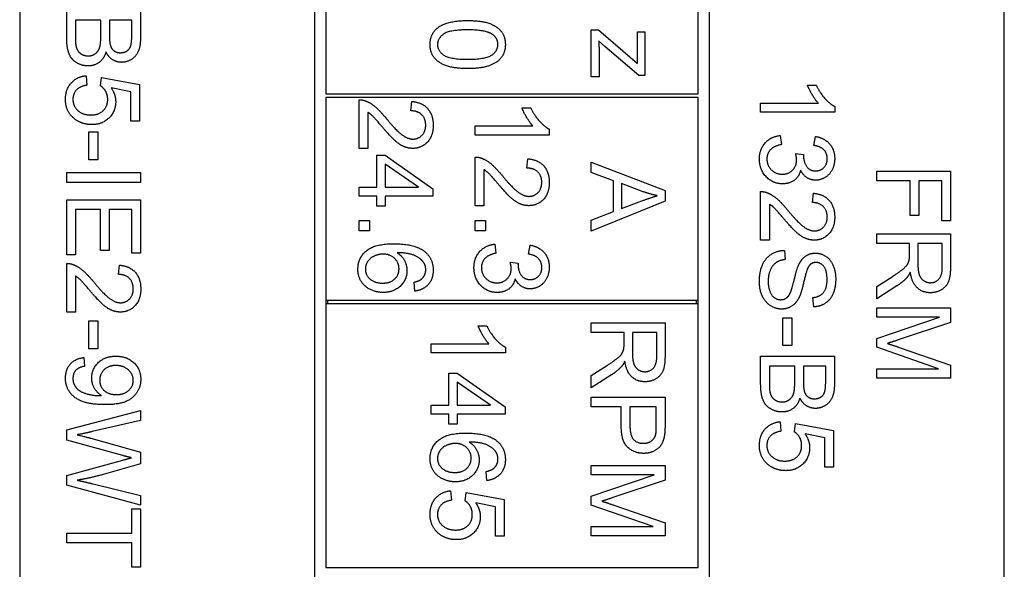
# Model space of a CAD drawing. Units: millimetres. Extents: x 466 to 6270, y 58 to 8172.
# Drawn here: x 1585 to 1612, y 3042 to 3057 of the extents above; entities that cross this region are included whole.
import ezdxf

# ---------------------------------------------------------------- set-up
doc = ezdxf.new("R2010")
doc.units = ezdxf.units.MM
doc.header["$LTSCALE"] = 30
doc.layers.add('Visible Edges(Hillmar_metric)', color=7, linetype='Continuous', lineweight=25)

msp = doc.modelspace()

# ---------------------------------------------------------------- linework, layer by layer
at = {"layer": 'Visible Edges(Hillmar_metric)'}
for p, q in [((1585.4824, 3076.9257), (1585.4824, 3038.9257)), ((1593.4824, 3038.9257), (1593.4824, 3076.9257)), ((1593.7824, 3059.3257), (1593.7824, 3055.3257)), ((1603.8824, 3055.3257), (1603.8824, 3059.3257)), ((1604.1824, 3057.7257), (1604.1824, 3041.7257)), ((1612.1824, 3041.7257), (1612.1824, 3057.7257)), ((1586.7579, 3056.8266), (1586.7579, 3057.5888)), ((1588.7579, 3057.5888), (1588.7579, 3056.8388)), ((1587.6817, 3057.3235), (1586.9942, 3057.3235)), ((1586.9942, 3057.3235), (1586.9942, 3056.8251)), ((1587.6817, 3056.8616), (1587.6817, 3057.3235)), ((1588.5217, 3057.3235), (1587.918, 3057.3235)), ((1587.918, 3057.3235), (1587.918, 3056.8921)), ((1588.5217, 3056.9241), (1588.5217, 3057.3235)), ((1600.9824, 3055.7786), (1600.9824, 3057.0606)), ((1600.9824, 3057.0606), (1601.1821, 3057.0606)), ((1601.1821, 3057.0606), (1602.24, 3056.1398)), ((1602.2324, 3056.4173), (1602.2324, 3057.0057)), ((1602.2324, 3057.0057), (1602.4321, 3057.0057)), ((1602.4321, 3057.0057), (1602.4321, 3055.8228)), ((1601.3498, 3056.6078), (1601.1821, 3056.7587)), ((1601.1943, 3056.4478), (1601.1943, 3055.7786)), ((1602.269, 3055.8228), (1601.3498, 3056.6078)), ((1602.4321, 3055.8228), (1602.269, 3055.8228)), ((1587.2823, 3055.8129), (1587.3037, 3055.5552)), ((1587.6741, 3055.5385), (1587.7046, 3055.7687)), ((1587.7046, 3055.7687), (1588.732, 3055.5751)), ((1588.732, 3055.5751), (1588.732, 3054.5812)), ((1601.1943, 3055.7786), (1600.9824, 3055.7786)), ((1606.8438, 3055.5583), (1607.0816, 3055.5583)), ((1588.4973, 3055.3784), (1587.9607, 3055.4866)), ((1588.4973, 3054.5812), (1588.4973, 3055.3784)), ((1593.7824, 3055.3257), (1603.8824, 3055.3257)), ((1593.7824, 3055.2257), (1593.7824, 3049.7257)), ((1603.8824, 3055.2257), (1593.7824, 3055.2257)), ((1594.6876, 3053.8382), (1594.6876, 3055.1598)), ((1596.0916, 3054.861), (1596.1175, 3055.1141)), ((1603.8824, 3049.7257), (1603.8824, 3055.2257)), ((1605.5755, 3054.822), (1605.5755, 3055.0674)), ((1605.5755, 3055.0674), (1607.1395, 3055.0674)), ((1594.9239, 3054.8183), (1594.9239, 3053.8382)), ((1599.1033, 3054.9403), (1599.3411, 3054.9403)), ((1607.5831, 3054.822), (1605.5755, 3054.822)), ((1607.5831, 3054.9805), (1607.5831, 3054.822)), ((1588.732, 3054.5812), (1588.4973, 3054.5812)), ((1587.3586, 3053.5324), (1587.3586, 3054.2885)), ((1587.3586, 3054.2885), (1587.6055, 3054.2885)), ((1587.6055, 3054.2885), (1587.6055, 3053.5324)), ((1597.835, 3054.204), (1597.835, 3054.4494)), ((1597.835, 3054.4494), (1599.399, 3054.4494)), ((1599.8426, 3054.3626), (1599.8426, 3054.204)), ((1599.8426, 3054.204), (1597.835, 3054.204)), ((1606.106, 3054.1909), (1606.138, 3053.9455)), ((1607.0206, 3053.9211), (1607.0648, 3054.1665)), ((1594.9239, 3053.8382), (1594.6876, 3053.8382)), ((1606.5236, 3053.7062), (1606.7386, 3053.6802)), ((1587.6055, 3053.5324), (1587.3586, 3053.5324)), ((1595.1663, 3052.7879), (1595.1663, 3053.6552)), ((1595.1663, 3053.6552), (1595.3919, 3053.6552)), ((1595.3919, 3053.6552), (1596.6876, 3052.7437)), ((1596.2943, 3052.7879), (1595.3919, 3053.4144)), ((1595.3919, 3053.4144), (1595.3919, 3052.7879)), ((1597.835, 3052.2848), (1597.835, 3053.6065)), ((1599.239, 3053.3077), (1599.2649, 3053.5607)), ((1600.9824, 3053.4647), (1602.9824, 3052.6964)), ((1600.9824, 3053.1842), (1600.9824, 3053.4647)), ((1586.7579, 3053.1848), (1588.7579, 3053.1848)), ((1586.7579, 3052.9196), (1586.7579, 3053.1848)), ((1588.7579, 3053.1848), (1588.7579, 3052.9196)), ((1598.0713, 3053.265), (1598.0713, 3052.2848)), ((1601.5876, 3052.9647), (1600.9824, 3053.1842)), ((1608.7229, 3052.9584), (1608.7229, 3053.2237)), ((1608.7229, 3053.2237), (1610.7229, 3053.2237)), ((1610.7229, 3053.2237), (1610.7229, 3051.8731)), ((1588.7579, 3052.9196), (1586.7579, 3052.9196)), ((1601.5876, 3052.1263), (1601.5876, 3052.9647)), ((1601.8025, 3052.8885), (1601.8025, 3052.2086)), ((1602.3894, 3052.6674), (1601.8025, 3052.8885)), ((1609.6314, 3052.9584), (1608.7229, 3052.9584)), ((1609.6314, 3052.0194), (1609.6314, 3052.9584)), ((1609.8677, 3052.9584), (1609.8677, 3052.0194)), ((1610.4866, 3052.9584), (1609.8677, 3052.9584)), ((1610.4866, 3051.8731), (1610.4866, 3052.9584)), ((1594.6876, 3052.5424), (1594.6876, 3052.7879)), ((1594.6876, 3052.7879), (1595.1663, 3052.7879)), ((1595.3919, 3052.7879), (1596.2943, 3052.7879)), ((1596.6876, 3052.7437), (1596.6876, 3052.5424)), ((1602.9824, 3052.6964), (1602.9824, 3052.4098)), ((1605.5755, 3051.3494), (1605.5755, 3052.6711)), ((1606.9794, 3052.3723), (1607.0054, 3052.6254)), ((1586.7579, 3050.9546), (1586.7579, 3052.4485)), ((1586.7579, 3052.4485), (1588.7579, 3052.4485)), ((1588.7579, 3052.4485), (1588.7579, 3051.0004)), ((1595.1663, 3052.5424), (1594.6876, 3052.5424)), ((1595.1663, 3052.2726), (1595.1663, 3052.5424)), ((1596.6876, 3052.5424), (1595.3919, 3052.5424)), ((1595.3919, 3052.5424), (1595.3919, 3052.2726)), ((1602.9824, 3052.4098), (1600.9824, 3051.5927)), ((1601.8025, 3052.2086), (1602.3574, 3052.419)), ((1587.6741, 3052.1833), (1586.9942, 3052.1833)), ((1586.9942, 3052.1833), (1586.9942, 3050.9546)), ((1587.6741, 3051.0751), (1587.6741, 3052.1833)), ((1588.5217, 3052.1833), (1587.9104, 3052.1833)), ((1587.9104, 3052.1833), (1587.9104, 3051.0751)), ((1588.5217, 3051.0004), (1588.5217, 3052.1833)), ((1595.3919, 3052.2726), (1595.1663, 3052.2726)), ((1598.0713, 3052.2848), (1597.835, 3052.2848)), ((1600.9824, 3051.8946), (1601.5876, 3052.1263)), ((1605.8118, 3052.3296), (1605.8118, 3051.3494)), ((1594.6876, 3051.6049), (1594.6876, 3051.8839)), ((1594.6876, 3051.8839), (1594.9666, 3051.8839)), ((1594.9666, 3051.8839), (1594.9666, 3051.6049)), ((1597.835, 3051.8839), (1598.114, 3051.8839)), ((1597.835, 3051.6049), (1597.835, 3051.8839)), ((1598.114, 3051.8839), (1598.114, 3051.6049)), ((1600.9824, 3051.5927), (1600.9824, 3051.8946)), ((1609.8677, 3052.0194), (1609.6314, 3052.0194)), ((1610.7229, 3051.8731), (1610.4866, 3051.8731)), ((1594.9666, 3051.6049), (1594.6876, 3051.6049)), ((1598.114, 3051.6049), (1597.835, 3051.6049)), ((1605.8118, 3051.3494), (1605.5755, 3051.3494)), ((1608.7229, 3051.5255), (1610.7229, 3051.5255)), ((1608.7229, 3051.2603), (1608.7229, 3051.5255)), ((1610.7229, 3051.5255), (1610.7229, 3050.6383)), ((1587.9104, 3051.0751), (1587.6741, 3051.0751)), ((1598.3655, 3051.2437), (1598.3975, 3050.9982)), ((1599.2801, 3050.9738), (1599.3243, 3051.2193)), ((1606.2188, 3051.0766), (1606.2401, 3050.8266)), ((1609.6116, 3051.2603), (1608.7229, 3051.2603)), ((1609.6116, 3050.9539), (1609.6116, 3051.2603)), ((1609.8403, 3051.2603), (1609.8403, 3050.6917)), ((1610.5018, 3051.2603), (1609.8403, 3051.2603)), ((1610.5018, 3050.6276), (1610.5018, 3051.2603)), ((1586.9942, 3050.9546), (1586.7579, 3050.9546)), ((1588.7579, 3051.0004), (1588.5217, 3051.0004)), ((1598.7832, 3050.7589), (1598.9981, 3050.733)), ((1586.7579, 3049.3998), (1586.7579, 3050.7214)), ((1588.1619, 3050.4226), (1588.1878, 3050.6757)), ((1586.9942, 3050.3799), (1586.9942, 3049.3998)), ((1596.1967, 3049.9693), (1596.1769, 3050.2132)), ((1608.7229, 3050.0956), (1609.139, 3050.3609)), ((1609.2671, 3050.1109), (1608.7229, 3049.7648)), ((1608.7229, 3049.7648), (1608.7229, 3050.0956)), ((1593.7824, 3049.7257), (1593.7824, 3049.6257)), ((1593.7824, 3049.7257), (1603.8824, 3049.7257)), ((1593.8324, 3049.7257), (1593.8324, 3049.6257)), ((1603.8324, 3049.6257), (1603.8324, 3049.7257)), ((1603.8824, 3049.6257), (1603.8824, 3049.7257)), ((1607.013, 3049.543), (1606.9932, 3049.7961)), ((1593.7824, 3049.6257), (1593.7824, 3042.4757)), ((1603.8824, 3049.6257), (1593.7824, 3049.6257)), ((1603.8824, 3042.4757), (1603.8824, 3049.6257)), ((1608.7229, 3049.5194), (1610.7229, 3049.5194)), ((1608.7229, 3049.2648), (1608.7229, 3049.5194)), ((1610.7229, 3049.5194), (1610.7229, 3049.1216)), ((1586.9942, 3049.3998), (1586.7579, 3049.3998)), ((1587.3586, 3048.4089), (1587.3586, 3049.165)), ((1587.3586, 3049.165), (1587.6055, 3049.165)), ((1587.6055, 3049.165), (1587.6055, 3048.4089)), ((1606.1761, 3048.4943), (1606.1761, 3049.2504)), ((1606.1761, 3049.2504), (1606.423, 3049.2504)), ((1606.423, 3049.2504), (1606.423, 3048.4943)), ((1608.7229, 3048.6856), (1610.4256, 3049.2648)), ((1610.4256, 3049.2648), (1608.7229, 3049.2648)), ((1597.913, 3049.029), (1598.1508, 3049.029)), ((1600.9824, 3048.8461), (1600.9824, 3049.1113)), ((1600.9824, 3049.1113), (1602.9824, 3049.1113)), ((1602.9824, 3049.1113), (1602.9824, 3048.2241)), ((1610.7229, 3049.1216), (1609.3067, 3048.6475)), ((1601.8711, 3048.8461), (1600.9824, 3048.8461)), ((1601.8711, 3048.5397), (1601.8711, 3048.8461)), ((1602.7614, 3048.8461), (1602.0998, 3048.8461)), ((1602.0998, 3048.8461), (1602.0998, 3048.2775)), ((1602.7614, 3048.2135), (1602.7614, 3048.8461)), ((1608.7229, 3048.4478), (1608.7229, 3048.6856)), ((1587.6055, 3048.4089), (1587.3586, 3048.4089)), ((1596.6447, 3048.2927), (1596.6447, 3048.5382)), ((1596.6447, 3048.5382), (1598.2087, 3048.5382)), ((1598.6523, 3048.4513), (1598.6523, 3048.2927)), ((1606.423, 3048.4943), (1606.1761, 3048.4943)), ((1610.3967, 3047.8639), (1608.7229, 3048.4478)), ((1609.3311, 3048.4447), (1610.7229, 3047.9645)), ((1587.2214, 3048.1696), (1587.2427, 3047.9333)), ((1598.6523, 3048.2927), (1596.6447, 3048.2927)), ((1605.5755, 3048.2031), (1607.5755, 3048.2031)), ((1605.5755, 3047.4409), (1605.5755, 3048.2031)), ((1607.5755, 3048.2031), (1607.5755, 3047.4531)), ((1600.9824, 3047.6815), (1601.3986, 3047.9467)), ((1605.8118, 3047.9379), (1605.8118, 3047.4394)), ((1606.4993, 3047.9379), (1605.8118, 3047.9379)), ((1606.4993, 3047.476), (1606.4993, 3047.9379)), ((1606.7355, 3047.9379), (1606.7355, 3047.5065)), ((1607.3392, 3047.9379), (1606.7355, 3047.9379)), ((1607.3392, 3047.5385), (1607.3392, 3047.9379)), ((1608.7229, 3047.6094), (1608.7229, 3047.8639)), ((1608.7229, 3047.8639), (1610.3967, 3047.8639)), ((1610.7229, 3047.9645), (1610.7229, 3047.6094)), ((1597.1234, 3046.8766), (1597.1234, 3047.744)), ((1597.1234, 3047.744), (1597.349, 3047.744)), ((1597.349, 3047.744), (1598.6447, 3046.8324)), ((1601.5266, 3047.6967), (1600.9824, 3047.3507)), ((1600.9824, 3047.3507), (1600.9824, 3047.6815)), ((1610.7229, 3047.6094), (1608.7229, 3047.6094)), ((1598.2514, 3046.8766), (1597.349, 3047.5031)), ((1597.349, 3047.5031), (1597.349, 3046.8766)), ((1600.9824, 3046.8324), (1600.9824, 3047.0976)), ((1600.9824, 3047.0976), (1602.9824, 3047.0976)), ((1602.9824, 3047.0976), (1602.9824, 3046.343)), ((1596.6447, 3046.6312), (1596.6447, 3046.8766)), ((1596.6447, 3046.8766), (1597.1234, 3046.8766)), ((1597.349, 3046.8766), (1598.2514, 3046.8766)), ((1598.6447, 3046.8324), (1598.6447, 3046.6312)), ((1601.7949, 3046.8324), (1600.9824, 3046.8324)), ((1601.7949, 3046.3187), (1601.7949, 3046.8324)), ((1602.7461, 3046.8324), (1602.0312, 3046.8324)), ((1602.0312, 3046.8324), (1602.0312, 3046.3156)), ((1602.7461, 3046.3202), (1602.7461, 3046.8324)), ((1586.7579, 3046.2046), (1588.7579, 3046.7351)), ((1588.7579, 3046.7351), (1588.7579, 3046.4638)), ((1597.1234, 3046.6312), (1596.6447, 3046.6312)), ((1597.1234, 3046.3613), (1597.1234, 3046.6312)), ((1598.6447, 3046.6312), (1597.349, 3046.6312)), ((1597.349, 3046.6312), (1597.349, 3046.3613)), ((1586.7579, 3045.9318), (1586.7579, 3046.2046)), ((1588.7579, 3046.4638), (1587.447, 3046.1589)), ((1597.349, 3046.3613), (1597.1234, 3046.3613)), ((1606.0999, 3046.4272), (1606.1212, 3046.1696)), ((1606.4916, 3046.1528), (1606.5221, 3046.383)), ((1606.5221, 3046.383), (1607.5496, 3046.1894)), ((1587.4073, 3045.9836), (1588.7579, 3045.604)), ((1607.3148, 3045.9927), (1606.7782, 3046.101)), ((1607.3148, 3045.1955), (1607.3148, 3045.9927)), ((1607.5496, 3046.1894), (1607.5496, 3045.1955)), ((1588.2823, 3045.5095), (1586.7579, 3045.9318)), ((1588.7579, 3045.604), (1588.7579, 3045.2839)), ((1586.7579, 3044.9683), (1588.2823, 3045.386)), ((1588.7579, 3045.2839), (1587.7458, 3044.9973)), ((1600.9824, 3044.9863), (1600.9824, 3045.2409)), ((1600.9824, 3045.2409), (1602.9824, 3045.2409)), ((1602.9824, 3045.2409), (1602.9824, 3044.843)), ((1607.5496, 3045.1955), (1607.3148, 3045.1955)), ((1586.7579, 3044.7092), (1586.7579, 3044.9683)), ((1598.1538, 3044.8339), (1598.134, 3045.0778)), ((1600.9824, 3044.4071), (1602.6852, 3044.9863)), ((1602.6852, 3044.9863), (1600.9824, 3044.9863)), ((1588.7579, 3044.1635), (1586.7579, 3044.7092)), ((1587.4729, 3044.7427), (1588.7579, 3044.4302)), ((1602.9824, 3044.843), (1601.5663, 3044.369)), ((1588.7579, 3044.4302), (1588.7579, 3044.1635)), ((1597.1691, 3044.5565), (1597.1904, 3044.2988)), ((1597.5609, 3044.2821), (1597.5913, 3044.5123)), ((1597.5913, 3044.5123), (1598.6188, 3044.3187)), ((1600.9824, 3044.1693), (1600.9824, 3044.4071)), ((1598.384, 3044.122), (1597.8474, 3044.2302)), ((1598.384, 3043.3248), (1598.384, 3044.122)), ((1598.6188, 3044.3187), (1598.6188, 3043.3248)), ((1602.6562, 3043.5854), (1600.9824, 3044.1693)), ((1601.5906, 3044.1662), (1602.9824, 3043.686)), ((1588.5217, 3043.4074), (1588.5217, 3044.0659)), ((1588.5217, 3044.0659), (1588.7579, 3044.0659)), ((1588.7579, 3044.0659), (1588.7579, 3042.4805)), ((1600.9824, 3043.3308), (1600.9824, 3043.5854)), ((1600.9824, 3043.5854), (1602.6562, 3043.5854)), ((1602.9824, 3043.686), (1602.9824, 3043.3308)), ((1586.7579, 3043.1421), (1586.7579, 3043.4074)), ((1586.7579, 3043.4074), (1588.5217, 3043.4074)), ((1598.6188, 3043.3248), (1598.384, 3043.3248)), ((1602.9824, 3043.3308), (1600.9824, 3043.3308)), ((1588.5217, 3043.1421), (1586.7579, 3043.1421)), ((1588.5217, 3042.4805), (1588.5217, 3043.1421)), ((1588.7579, 3042.4805), (1588.5217, 3042.4805)), ((1593.7824, 3042.4757), (1603.8824, 3042.4757))]:
    msp.add_line(p, q, dxfattribs=at)
for points in [[(1596.817, 3057.1116), (1597.0685, 3057.3098), (1597.631, 3057.3098)], [(1597.631, 3057.3098), (1597.9862, 3057.3098), (1598.4191, 3057.1635), (1598.6523, 3056.8769), (1598.6523, 3056.6574)], [(1587.918, 3056.8921), (1587.918, 3056.7153), (1587.9409, 3056.6391)], [(1588.2153, 3056.4363), (1588.3143, 3056.4363), (1588.4653, 3056.5324), (1588.5217, 3056.7092), (1588.5217, 3056.9241)], [(1596.6112, 3056.6574), (1596.6112, 3056.947), (1596.817, 3057.1116)], [(1597.631, 3057.0568), (1597.1371, 3057.0568), (1596.8124, 3056.8266), (1596.8124, 3056.6574)], [(1598.3063, 3056.9302), (1598.1234, 3057.0568), (1597.631, 3057.0568)], [(1598.4496, 3056.6604), (1598.4496, 3056.8296), (1598.3063, 3056.9302)], [(1587.3372, 3056.0781), (1587.197, 3056.0781), (1586.9561, 3056.197), (1586.825, 3056.3708), (1586.7579, 3056.6345), (1586.7579, 3056.8266)], [(1586.9942, 3056.8251), (1586.9942, 3056.697), (1587.0034, 3056.6452)], [(1587.0034, 3056.6452), (1587.0201, 3056.5537), (1587.0964, 3056.4302), (1587.2427, 3056.351), (1587.3387, 3056.351)], [(1587.3387, 3056.351), (1587.45, 3056.351), (1587.6147, 3056.4683), (1587.6817, 3056.6711), (1587.6817, 3056.8616)], [(1587.9409, 3056.6391), (1587.9714, 3056.5385), (1588.1101, 3056.4363), (1588.2153, 3056.4363)], [(1588.7579, 3056.8388), (1588.7579, 3056.6101), (1588.636, 3056.3327), (1588.3845, 3056.1757), (1588.2458, 3056.1757)], [(1597.631, 3056.0065), (1597.2788, 3056.0065), (1596.8459, 3056.1513), (1596.6112, 3056.4394), (1596.6112, 3056.6574)], [(1596.8124, 3056.6574), (1596.8124, 3056.4897), (1597.1386, 3056.2595), (1597.631, 3056.2595)], [(1597.631, 3056.2595), (1598.1249, 3056.2595), (1598.4496, 3056.4897), (1598.4496, 3056.6604)], [(1598.6523, 3056.6574), (1598.6523, 3056.4973), (1598.5227, 3056.2534), (1598.2788, 3056.0964), (1597.9282, 3056.0065), (1597.631, 3056.0065)], [(1601.1821, 3056.7587), (1601.1943, 3056.5926), (1601.1943, 3056.4478)], [(1587.822, 3056.4562), (1587.7686, 3056.2732), (1587.5125, 3056.0781), (1587.3372, 3056.0781)], [(1588.2458, 3056.1757), (1588.1177, 3056.1757), (1587.8921, 3056.3144), (1587.822, 3056.4562)], [(1602.24, 3056.1398), (1602.2324, 3056.2969), (1602.2324, 3056.4173)], [(1586.7244, 3055.1696), (1586.7244, 3055.4424), (1587.0293, 3055.7885), (1587.2823, 3055.8129)], [(1587.3037, 3055.5552), (1587.1147, 3055.5263), (1586.9256, 3055.319), (1586.9256, 3055.1711)], [(1607.1395, 3055.0674), (1607.0557, 3055.1558), (1606.8865, 3055.444), (1606.8438, 3055.5583)], [(1607.0816, 3055.5583), (1607.1776, 3055.3525), (1607.4535, 3055.0446), (1607.5831, 3054.9805)], [(1587.8692, 3055.1741), (1587.8692, 3055.293), (1587.761, 3055.4836), (1587.6741, 3055.5385)], [(1587.9607, 3055.4866), (1588.0857, 3055.3068), (1588.0857, 3055.1086)], [(1586.9668, 3054.6452), (1586.7244, 3054.8373), (1586.7244, 3055.1696)], [(1586.9256, 3055.1711), (1586.9256, 3054.9912), (1587.1939, 3054.7473), (1587.415, 3054.7473)], [(1587.415, 3054.7473), (1587.6253, 3054.7473), (1587.8692, 3054.9821), (1587.8692, 3055.1741)], [(1588.0857, 3055.1086), (1588.0857, 3054.8464), (1587.7229, 3054.4866), (1587.4378, 3054.4866)], [(1594.6876, 3055.1598), (1594.776, 3055.1629), (1594.8583, 3055.1308)], [(1594.8583, 3055.1308), (1594.994, 3055.0805), (1595.2547, 3054.858), (1595.4269, 3054.6476)], [(1596.1175, 3055.1141), (1596.3995, 3055.0882), (1596.6952, 3054.7498), (1596.6952, 3054.4647)], [(1595.308, 3054.4312), (1595.1236, 3054.6522), (1594.991, 3054.7772), (1594.9239, 3054.8183)], [(1596.4925, 3054.4708), (1596.4925, 3054.6476), (1596.2791, 3054.8595), (1596.0916, 3054.861)], [(1599.399, 3054.4494), (1599.3152, 3054.5379), (1599.146, 3054.826), (1599.1033, 3054.9403)], [(1599.3411, 3054.9403), (1599.4371, 3054.7345), (1599.7131, 3054.4266), (1599.8426, 3054.3626)], [(1587.4378, 3054.4866), (1587.165, 3054.4866), (1586.9668, 3054.6452)], [(1595.4269, 3054.6476), (1595.6952, 3054.3229), (1596.0062, 3054.0943), (1596.1464, 3054.0943)], [(1596.1403, 3053.8412), (1596.0199, 3053.8412), (1595.7882, 3053.9388), (1595.5321, 3054.1674), (1595.308, 3054.4312)], [(1596.6952, 3054.4647), (1596.6952, 3054.1766), (1596.3766, 3053.8412), (1596.1403, 3053.8412)], [(1596.1464, 3054.0943), (1596.2928, 3054.0943), (1596.4925, 3054.3031), (1596.4925, 3054.4708)], [(1605.5419, 3053.5552), (1605.5419, 3053.819), (1605.856, 3054.1665), (1606.106, 3054.1909)], [(1607.0648, 3054.1665), (1607.3118, 3054.1208), (1607.5831, 3053.8022), (1607.5831, 3053.5644)], [(1606.138, 3053.9455), (1605.9291, 3053.9028), (1605.7447, 3053.7001), (1605.7447, 3053.5537)], [(1606.5511, 3053.5339), (1606.5511, 3053.6025), (1606.5236, 3053.7062)], [(1606.7386, 3053.6802), (1606.7355, 3053.6543), (1606.7355, 3053.6406)], [(1607.3819, 3053.5598), (1607.3819, 3053.7031), (1607.202, 3053.8937), (1607.0206, 3053.9211)], [(1597.835, 3053.6065), (1597.9234, 3053.6095), (1598.0057, 3053.5775)], [(1598.0057, 3053.5775), (1598.1414, 3053.5272), (1598.4021, 3053.3046), (1598.5743, 3053.0943)], [(1599.2649, 3053.5607), (1599.5469, 3053.5348), (1599.8426, 3053.1964), (1599.8426, 3052.9113)], [(1606.1669, 3052.8815), (1605.9063, 3052.8815), (1605.5419, 3053.2641), (1605.5419, 3053.5552)], [(1605.7447, 3053.5537), (1605.7447, 3053.3799), (1605.9855, 3053.1421), (1606.1624, 3053.1421)], [(1606.1624, 3053.1421), (1606.3316, 3053.1421), (1606.5511, 3053.3632), (1606.5511, 3053.5339)], [(1606.7355, 3053.6406), (1606.7355, 3053.4836), (1606.9002, 3053.2321), (1607.0694, 3053.2321)], [(1607.5831, 3053.5644), (1607.5831, 3053.4013), (1607.4429, 3053.1254), (1607.2005, 3052.979), (1607.0648, 3052.979)], [(1607.0694, 3053.2321), (1607.2051, 3053.2321), (1607.3819, 3053.415), (1607.3819, 3053.5598)], [(1598.4554, 3052.8778), (1598.271, 3053.0988), (1598.1384, 3053.2238), (1598.0713, 3053.265)], [(1599.6399, 3052.9174), (1599.6399, 3053.0943), (1599.4265, 3053.3062), (1599.239, 3053.3077)], [(1606.6593, 3053.2549), (1606.6182, 3053.0766), (1606.3605, 3052.8815), (1606.1669, 3052.8815)], [(1607.0648, 3052.979), (1606.9352, 3052.979), (1606.7218, 3053.1177), (1606.6593, 3053.2549)], [(1598.5743, 3053.0943), (1598.8426, 3052.7696), (1599.1536, 3052.5409), (1599.2938, 3052.5409)], [(1599.8426, 3052.9113), (1599.8426, 3052.6232), (1599.524, 3052.2879), (1599.2878, 3052.2879)], [(1599.2938, 3052.5409), (1599.4402, 3052.5409), (1599.6399, 3052.7498), (1599.6399, 3052.9174)], [(1599.2878, 3052.2879), (1599.1673, 3052.2879), (1598.9356, 3052.3854), (1598.6795, 3052.6141), (1598.4554, 3052.8778)], [(1602.772, 3052.5592), (1602.58, 3052.5988), (1602.3894, 3052.6674)], [(1605.5755, 3052.6711), (1605.6639, 3052.6741), (1605.7462, 3052.6421)], [(1605.7462, 3052.6421), (1605.8819, 3052.5918), (1606.1426, 3052.3693), (1606.3148, 3052.1589)], [(1607.0054, 3052.6254), (1607.2874, 3052.5994), (1607.5831, 3052.261), (1607.5831, 3051.976)], [(1602.3574, 3052.419), (1602.6105, 3052.5135), (1602.772, 3052.5592)], [(1607.3804, 3051.9821), (1607.3804, 3052.1589), (1607.1669, 3052.3708), (1606.9794, 3052.3723)], [(1606.1959, 3051.9424), (1606.0115, 3052.1635), (1605.8788, 3052.2885), (1605.8118, 3052.3296)], [(1606.3148, 3052.1589), (1606.5831, 3051.8342), (1606.8941, 3051.6055), (1607.0343, 3051.6055)], [(1607.0282, 3051.3525), (1606.9078, 3051.3525), (1606.6761, 3051.4501), (1606.42, 3051.6787), (1606.1959, 3051.9424)], [(1607.5831, 3051.976), (1607.5831, 3051.6879), (1607.2645, 3051.3525), (1607.0282, 3051.3525)], [(1607.0343, 3051.6055), (1607.1807, 3051.6055), (1607.3804, 3051.8144), (1607.3804, 3051.9821)], [(1594.6541, 3050.5607), (1594.6541, 3050.8687), (1595.1053, 3051.2558), (1595.6236, 3051.2558)], [(1595.6236, 3051.2558), (1596.2028, 3051.2558), (1596.4666, 3051.0409)], [(1596.4285, 3050.7589), (1596.3446, 3050.8748), (1596.0184, 3051.0089), (1595.7181, 3051.0119)], [(1595.7181, 3051.0119), (1595.8538, 3050.9235), (1595.9849, 3050.6659), (1595.9849, 3050.5257)], [(1596.4666, 3051.0409), (1596.6952, 3050.8549), (1596.6952, 3050.5379)], [(1597.8015, 3050.608), (1597.8015, 3050.8717), (1598.1155, 3051.2193), (1598.3655, 3051.2437)], [(1599.3243, 3051.2193), (1599.5713, 3051.1735), (1599.8426, 3050.8549), (1599.8426, 3050.6171)], [(1605.5419, 3050.2229), (1605.5419, 3050.4958), (1605.7005, 3050.8616), (1606.0176, 3051.0705), (1606.2188, 3051.0766)], [(1595.3355, 3050.9738), (1595.2089, 3050.9738), (1594.9772, 3050.8656), (1594.8553, 3050.6735), (1594.8553, 3050.5668)], [(1595.7684, 3050.576), (1595.7684, 3050.7421), (1595.5291, 3050.9738), (1595.3355, 3050.9738)], [(1596.494, 3050.5531), (1596.494, 3050.6705), (1596.4285, 3050.7589)], [(1598.3975, 3050.9982), (1598.1887, 3050.9555), (1598.0042, 3050.7528), (1598.0042, 3050.6065)], [(1598.8106, 3050.5866), (1598.8106, 3050.6552), (1598.7832, 3050.7589)], [(1599.6414, 3050.6126), (1599.6414, 3050.7558), (1599.4615, 3050.9464), (1599.2801, 3050.9738)], [(1606.2401, 3050.8266), (1606.0892, 3050.8083), (1605.8971, 3050.6787), (1605.7782, 3050.4058), (1605.7782, 3050.2351)], [(1606.6243, 3050.7183), (1606.699, 3050.8616), (1606.9215, 3051.0019), (1607.0587, 3051.0019)], [(1607.077, 3050.7473), (1606.9688, 3050.7473), (1606.8986, 3050.6696)], [(1607.0587, 3051.0019), (1607.2111, 3051.0019), (1607.4733, 3050.8296), (1607.6105, 3050.4988), (1607.6105, 3050.2961)], [(1607.3773, 3050.2854), (1607.3773, 3050.5263), (1607.2005, 3050.7473), (1607.077, 3050.7473)], [(1609.139, 3050.3609), (1609.3189, 3050.4767), (1609.5095, 3050.6261), (1609.5872, 3050.745), (1609.6025, 3050.806)], [(1609.6025, 3050.806), (1609.6116, 3050.8517), (1609.6116, 3050.9539)], [(1586.7579, 3050.7214), (1586.8464, 3050.7244), (1586.9287, 3050.6924)], [(1586.9287, 3050.6924), (1587.0643, 3050.6421), (1587.325, 3050.4196), (1587.4973, 3050.2092)], [(1588.1878, 3050.6757), (1588.4698, 3050.6498), (1588.7656, 3050.3113), (1588.7656, 3050.0263)], [(1595.337, 3049.9342), (1595.1495, 3049.9342), (1594.8263, 3050.0973), (1594.6541, 3050.3808), (1594.6541, 3050.5607)], [(1594.8553, 3050.5668), (1594.8553, 3050.4098), (1595.1068, 3050.1873), (1595.3217, 3050.1873)], [(1595.3217, 3050.1873), (1595.5291, 3050.1873), (1595.7684, 3050.4068), (1595.7684, 3050.576)], [(1595.9849, 3050.5257), (1595.9849, 3050.2802), (1595.6236, 3049.9342), (1595.337, 3049.9342)], [(1596.6952, 3050.5379), (1596.6952, 3050.3016), (1596.43, 3049.9998), (1596.1967, 3049.9693)], [(1596.3888, 3050.3062), (1596.494, 3050.4068), (1596.494, 3050.5531)], [(1598.4265, 3049.9342), (1598.1658, 3049.9342), (1597.8015, 3050.3168), (1597.8015, 3050.608)], [(1598.0042, 3050.6065), (1598.0042, 3050.4327), (1598.2451, 3050.1949), (1598.4219, 3050.1949)], [(1598.4219, 3050.1949), (1598.5911, 3050.1949), (1598.8106, 3050.4159), (1598.8106, 3050.5866)], [(1598.9981, 3050.733), (1598.9951, 3050.7071), (1598.9951, 3050.6933)], [(1598.9951, 3050.6933), (1598.9951, 3050.5363), (1599.1597, 3050.2848), (1599.3289, 3050.2848)], [(1599.8426, 3050.6171), (1599.8426, 3050.454), (1599.7024, 3050.1781), (1599.46, 3050.0318), (1599.3243, 3050.0318)], [(1599.3289, 3050.2848), (1599.4646, 3050.2848), (1599.6414, 3050.4677), (1599.6414, 3050.6126)], [(1606.4002, 3049.9729), (1606.4322, 3050.0537), (1606.5648, 3050.6071), (1606.6243, 3050.7183)], [(1606.8986, 3050.6696), (1606.8301, 3050.5918), (1606.6837, 3049.944), (1606.6288, 3049.8235)], [(1609.6329, 3050.4889), (1609.5826, 3050.3853), (1609.5339, 3050.3304)], [(1610.1772, 3049.9264), (1609.9637, 3049.9264), (1609.6726, 3050.2023), (1609.6329, 3050.4889)], [(1609.8403, 3050.6917), (1609.8403, 3050.5103), (1609.915, 3050.306), (1610.0811, 3050.1993), (1610.1772, 3050.1993)], [(1610.7229, 3050.6383), (1610.7229, 3050.3716), (1610.6147, 3050.0926), (1610.3418, 3049.9264), (1610.1772, 3049.9264)], [(1610.1772, 3050.1993), (1610.3189, 3050.1993), (1610.5018, 3050.4051), (1610.5018, 3050.6276)], [(1587.3784, 3049.9927), (1587.1939, 3050.2138), (1587.0613, 3050.3388), (1586.9942, 3050.3799)], [(1587.4973, 3050.2092), (1587.7656, 3049.8845), (1588.0765, 3049.6558), (1588.2168, 3049.6558)], [(1588.5628, 3050.0324), (1588.5628, 3050.2092), (1588.3494, 3050.4211), (1588.1619, 3050.4226)], [(1596.1769, 3050.2132), (1596.3217, 3050.2467), (1596.3888, 3050.3062)], [(1598.9188, 3050.3077), (1598.8777, 3050.1293), (1598.6201, 3049.9342), (1598.4265, 3049.9342)], [(1599.3243, 3050.0318), (1599.1948, 3050.0318), (1598.9813, 3050.1705), (1598.9188, 3050.3077)], [(1606.141, 3049.4836), (1605.981, 3049.4836), (1605.699, 3049.6665), (1605.5419, 3050.0095), (1605.5419, 3050.2229)], [(1605.7782, 3050.2351), (1605.7782, 3050.0842), (1605.8682, 3049.851), (1606.0252, 3049.7382), (1606.1182, 3049.7382)], [(1606.9932, 3049.7961), (1607.1837, 3049.8159), (1607.3773, 3050.0537), (1607.3773, 3050.2854)], [(1607.6105, 3050.2961), (1607.6105, 3050.0735), (1607.4672, 3049.7336), (1607.1883, 3049.5491), (1607.013, 3049.543)], [(1609.5339, 3050.3304), (1609.4272, 3050.2145), (1609.2671, 3050.1109)], [(1588.2107, 3049.4028), (1588.0903, 3049.4028), (1587.8586, 3049.5004), (1587.6025, 3049.729), (1587.3784, 3049.9927)], [(1588.7656, 3050.0263), (1588.7656, 3049.7382), (1588.447, 3049.4028), (1588.2107, 3049.4028)], [(1588.2168, 3049.6558), (1588.3631, 3049.6558), (1588.5628, 3049.8647), (1588.5628, 3050.0324)], [(1606.1182, 3049.7382), (1606.2127, 3049.7382), (1606.3529, 3049.8464), (1606.4002, 3049.9729)], [(1606.6288, 3049.8235), (1606.548, 3049.6498), (1606.3011, 3049.4836), (1606.141, 3049.4836)], [(1598.2087, 3048.5382), (1598.1249, 3048.6266), (1597.9557, 3048.9147), (1597.913, 3049.029)], [(1598.1508, 3049.029), (1598.2468, 3048.8232), (1598.5227, 3048.5153), (1598.6523, 3048.4513)], [(1609.3067, 3048.6475), (1609.1086, 3048.5819), (1609.011, 3048.5514)], [(1601.3986, 3047.9467), (1601.5784, 3048.0626), (1601.769, 3048.2119), (1601.8467, 3048.3308), (1601.862, 3048.3918)], [(1601.862, 3048.3918), (1601.8711, 3048.4376), (1601.8711, 3048.5397)], [(1609.011, 3048.5514), (1609.1192, 3048.5179), (1609.3311, 3048.4447)], [(1586.7244, 3047.6086), (1586.7244, 3047.8418), (1586.9851, 3048.1391), (1587.2214, 3048.1696)], [(1587.4363, 3047.6147), (1587.4363, 3047.8632), (1587.7961, 3048.2062), (1588.0903, 3048.2062)], [(1588.0903, 3048.2062), (1588.3951, 3048.2062), (1588.7656, 3047.8479), (1588.7656, 3047.5781)], [(1601.8925, 3048.0748), (1601.8422, 3047.9711), (1601.7934, 3047.9162)], [(1602.4367, 3047.5123), (1602.2233, 3047.5123), (1601.9321, 3047.7882), (1601.8925, 3048.0748)], [(1602.0998, 3048.2775), (1602.0998, 3048.0961), (1602.1745, 3047.8918), (1602.3406, 3047.7851), (1602.4367, 3047.7851)], [(1602.9824, 3048.2241), (1602.9824, 3047.9574), (1602.8742, 3047.6784), (1602.6013, 3047.5123), (1602.4367, 3047.5123)], [(1602.4367, 3047.7851), (1602.5784, 3047.7851), (1602.7614, 3047.9909), (1602.7614, 3048.2135)], [(1587.2427, 3047.9333), (1587.0765, 3047.9028), (1586.9256, 3047.7336), (1586.9256, 3047.6025)], [(1588.0826, 3047.9531), (1587.8921, 3047.9531), (1587.6528, 3047.7244), (1587.6528, 3047.5537)], [(1588.5628, 3047.5476), (1588.5628, 3047.7123), (1588.2961, 3047.9531), (1588.0826, 3047.9531)], [(1601.7934, 3047.9162), (1601.6867, 3047.8004), (1601.5266, 3047.6967)], [(1587.7991, 3046.8921), (1587.415, 3046.8921), (1586.9622, 3047.0583), (1586.7244, 3047.3876), (1586.7244, 3047.6086)], [(1586.9256, 3047.6025), (1586.9256, 3047.4897), (1587.0293, 3047.3174), (1587.2031, 3047.2092), (1587.4973, 3047.136), (1587.6512, 3047.136)], [(1587.7, 3047.1376), (1587.5826, 3047.2107), (1587.4363, 3047.4653), (1587.4363, 3047.6147)], [(1587.6528, 3047.5537), (1587.6528, 3047.3845), (1587.8921, 3047.165), (1588.1025, 3047.165)], [(1588.7656, 3047.5781), (1588.7656, 3047.383), (1588.5552, 3047.0598), (1588.1665, 3046.8921), (1587.7991, 3046.8921)], [(1588.1025, 3047.165), (1588.3143, 3047.165), (1588.5628, 3047.3891), (1588.5628, 3047.5476)], [(1607.0328, 3047.0507), (1607.1319, 3047.0507), (1607.2828, 3047.1467), (1607.3392, 3047.3235), (1607.3392, 3047.5385)], [(1606.1547, 3046.6924), (1606.0145, 3046.6924), (1605.7736, 3046.8113), (1605.6426, 3046.9851), (1605.5755, 3047.2488), (1605.5755, 3047.4409)], [(1605.8118, 3047.4394), (1605.8118, 3047.3113), (1605.8209, 3047.2595)], [(1606.1563, 3046.9653), (1606.2676, 3046.9653), (1606.4322, 3047.0827), (1606.4993, 3047.2854), (1606.4993, 3047.476)], [(1606.7355, 3047.5065), (1606.7355, 3047.3296), (1606.7584, 3047.2534)], [(1607.5755, 3047.4531), (1607.5755, 3047.2244), (1607.4535, 3046.947), (1607.202, 3046.79), (1607.0633, 3046.79)], [(1587.6512, 3047.136), (1587.6665, 3047.136), (1587.7, 3047.1376)], [(1605.8209, 3047.2595), (1605.8377, 3047.168), (1605.9139, 3047.0446), (1606.0602, 3046.9653), (1606.1563, 3046.9653)], [(1606.6395, 3047.0705), (1606.5861, 3046.8876), (1606.3301, 3046.6924), (1606.1547, 3046.6924)], [(1607.0633, 3046.79), (1606.9352, 3046.79), (1606.7096, 3046.9287), (1606.6395, 3047.0705)], [(1606.7584, 3047.2534), (1606.7889, 3047.1528), (1606.9276, 3047.0507), (1607.0328, 3047.0507)], [(1602.4031, 3045.5702), (1602.1486, 3045.5702), (1601.7949, 3045.8949), (1601.7949, 3046.3187)], [(1602.0312, 3046.3156), (1602.0312, 3046.058), (1602.2217, 3045.843), (1602.3955, 3045.843)], [(1602.7278, 3046.0732), (1602.7461, 3046.1403), (1602.7461, 3046.3202)], [(1602.9824, 3046.343), (1602.9824, 3046.1433), (1602.9626, 3046.0382)], [(1605.5419, 3045.7839), (1605.5419, 3046.0568), (1605.8468, 3046.4028), (1606.0999, 3046.4272)], [(1587.447, 3046.1589), (1587.2412, 3046.1101), (1587.0369, 3046.0735)], [(1587.0369, 3046.0735), (1587.3586, 3045.9973), (1587.4073, 3045.9836)], [(1596.6112, 3045.4254), (1596.6112, 3045.7333), (1597.0624, 3046.1205), (1597.5807, 3046.1205)], [(1597.5807, 3046.1205), (1598.1599, 3046.1205), (1598.4237, 3045.9055)], [(1602.3955, 3045.843), (1602.5205, 3045.843), (1602.7004, 3045.9696), (1602.7278, 3046.0732)], [(1602.9626, 3046.0382), (1602.9382, 3045.8903), (1602.801, 3045.6921), (1602.5525, 3045.5702), (1602.4031, 3045.5702)], [(1606.1212, 3046.1696), (1605.9322, 3046.1406), (1605.7432, 3045.9333), (1605.7432, 3045.7854)], [(1606.6868, 3045.7885), (1606.6868, 3045.9074), (1606.5785, 3046.0979), (1606.4916, 3046.1528)], [(1606.7782, 3046.101), (1606.9032, 3045.9211), (1606.9032, 3045.7229)], [(1597.2926, 3045.8385), (1597.166, 3045.8385), (1596.9343, 3045.7302), (1596.8124, 3045.5382), (1596.8124, 3045.4315)], [(1597.7255, 3045.4406), (1597.7255, 3045.6068), (1597.4862, 3045.8385), (1597.2926, 3045.8385)], [(1598.3855, 3045.6235), (1598.3017, 3045.7394), (1597.9755, 3045.8735), (1597.6752, 3045.8766)], [(1597.6752, 3045.8766), (1597.8109, 3045.7882), (1597.942, 3045.5305), (1597.942, 3045.3903)], [(1598.4237, 3045.9055), (1598.6523, 3045.7196), (1598.6523, 3045.4025)], [(1605.7843, 3045.2595), (1605.5419, 3045.4516), (1605.5419, 3045.7839)], [(1605.7432, 3045.7854), (1605.7432, 3045.6055), (1606.0115, 3045.3616), (1606.2325, 3045.3616)], [(1606.2325, 3045.3616), (1606.4429, 3045.3616), (1606.6868, 3045.5964), (1606.6868, 3045.7885)], [(1606.9032, 3045.7229), (1606.9032, 3045.4607), (1606.5404, 3045.101), (1606.2554, 3045.101)], [(1588.5171, 3045.4501), (1588.3799, 3045.4836), (1588.2823, 3045.5095)], [(1588.2823, 3045.386), (1588.4729, 3045.4409), (1588.5171, 3045.4501)], [(1597.2941, 3044.7988), (1597.1066, 3044.7988), (1596.7834, 3044.9619), (1596.6112, 3045.2455), (1596.6112, 3045.4254)], [(1596.8124, 3045.4315), (1596.8124, 3045.2744), (1597.0639, 3045.0519), (1597.2788, 3045.0519)], [(1597.2788, 3045.0519), (1597.4862, 3045.0519), (1597.7255, 3045.2714), (1597.7255, 3045.4406)], [(1598.6523, 3045.4025), (1598.6523, 3045.1662), (1598.3871, 3044.8644), (1598.1538, 3044.8339)], [(1598.3459, 3045.1708), (1598.4511, 3045.2714), (1598.4511, 3045.4177)], [(1598.4511, 3045.4177), (1598.4511, 3045.5351), (1598.3855, 3045.6235)], [(1597.942, 3045.3903), (1597.942, 3045.1449), (1597.5807, 3044.7988), (1597.2941, 3044.7988)], [(1598.134, 3045.0778), (1598.2788, 3045.1113), (1598.3459, 3045.1708)], [(1606.2554, 3045.101), (1605.9825, 3045.101), (1605.7843, 3045.2595)], [(1587.7458, 3044.9973), (1587.3692, 3044.8921), (1587.0369, 3044.8418)], [(1587.0369, 3044.8418), (1587.2275, 3044.8037), (1587.4729, 3044.7427)], [(1596.6112, 3043.9132), (1596.6112, 3044.186), (1596.916, 3044.5321), (1597.1691, 3044.5565)], [(1601.5663, 3044.369), (1601.3681, 3044.3034), (1601.2705, 3044.2729)], [(1597.1904, 3044.2988), (1597.0014, 3044.2699), (1596.8124, 3044.0626), (1596.8124, 3043.9147)], [(1597.756, 3043.9177), (1597.756, 3044.0366), (1597.6477, 3044.2272), (1597.5609, 3044.2821)], [(1597.8474, 3044.2302), (1597.9724, 3044.0504), (1597.9724, 3043.8522)], [(1601.2705, 3044.2729), (1601.3788, 3044.2394), (1601.5906, 3044.1662)], [(1596.8535, 3043.3888), (1596.6112, 3043.5808), (1596.6112, 3043.9132)], [(1596.8124, 3043.9147), (1596.8124, 3043.7348), (1597.0807, 3043.4909), (1597.3017, 3043.4909)], [(1597.3017, 3043.4909), (1597.5121, 3043.4909), (1597.756, 3043.7257), (1597.756, 3043.9177)], [(1597.9724, 3043.8522), (1597.9724, 3043.59), (1597.6096, 3043.2302), (1597.3246, 3043.2302)], [(1597.3246, 3043.2302), (1597.0517, 3043.2302), (1596.8535, 3043.3888)]]:
    msp.add_open_spline(points, degree=2, dxfattribs=at)

doc.saveas('drawing.dxf')
